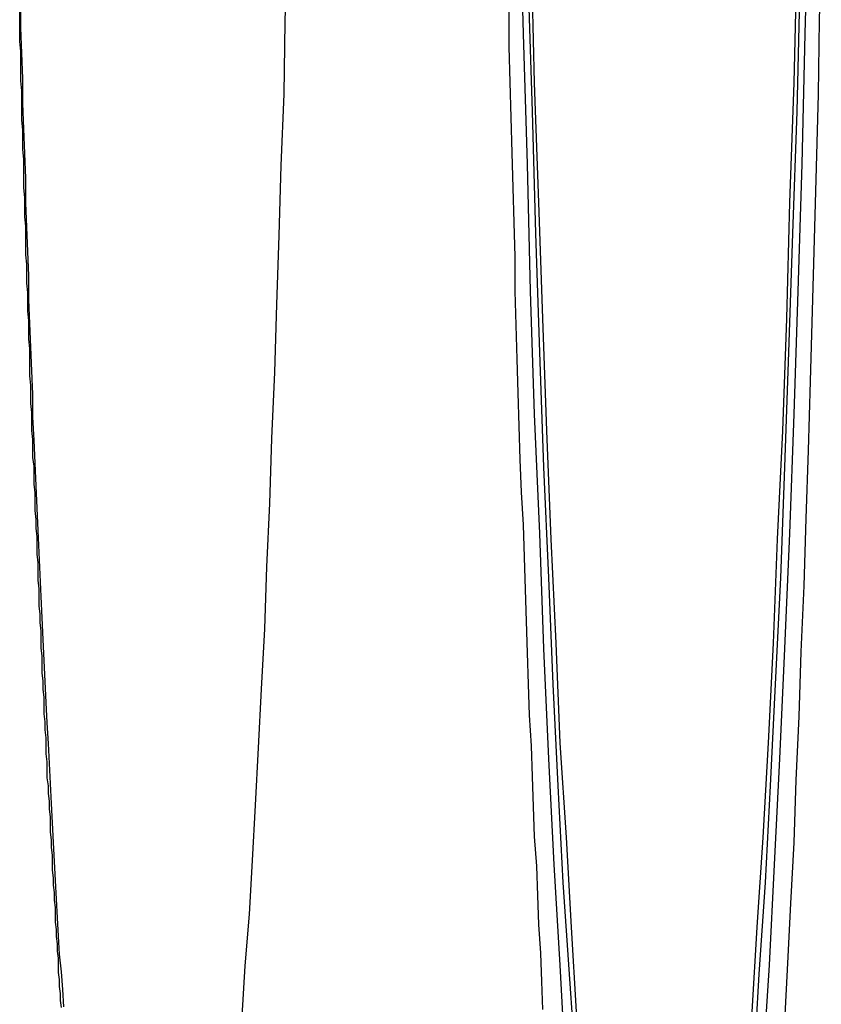
# Model space of a CAD drawing. Extents: x 2347 to 3317, y 267 to 894.
# Drawn here: x 2791 to 2799, y 386 to 396 of the extents above; entities that cross this region are included whole.
import ezdxf

# ---------------------------------------------------------------- set-up
doc = ezdxf.new("R2010")
doc.units = 0
doc.header["$LTSCALE"] = 25
doc.linetypes.add('VERDECKT', pattern=[0.375, 0.25, -0.125])
doc.layers.get('0').update_dxf_attribs({"linetype": 'CONTINUOUS'})
doc.layers.add('RAHMEN', color=254, linetype='CONTINUOUS')

# ---------------------------------------------------------------- blocks, each defined once
blk = doc.blocks.new('A$C6E0E7B12')
at = {"color": 3, "linetype": 'CONTINUOUS'}
for points in [[(1911.24, 482.821, 0), (1911.22, 482.092, 0), (1911.21, 481.37, 0), (1911.19, 480.656, 0), (1911.17, 479.951, 0), (1911.15, 479.255, 0), (1911.13, 478.569, 0), (1911.11, 477.892, 0), (1911.09, 477.225, 0), (1911.07, 476.57, 0), (1911.04, 475.925, 0), (1911.02, 475.292, 0), (1910.99, 474.671, 0), (1910.97, 474.062, 0), (1910.94, 473.466, 0), (1910.91, 472.883, 0), (1910.88, 472.314, 0)], [(1906.02, 482.795, 0), (1906, 482.078, 0), (1905.99, 481.37, 0), (1905.96, 480.674, 0), (1905.94, 479.989, 0), (1905.92, 479.316, 0), (1905.9, 478.655, 0), (1905.87, 478.008, 0), (1905.85, 477.374, 0), (1905.82, 476.755, 0), (1905.8, 476.15, 0), (1905.77, 475.56, 0), (1905.74, 474.986, 0), (1905.71, 474.428, 0), (1905.68, 473.887, 0), (1905.65, 473.363, 0), (1905.61, 472.857, 0), (1905.58, 472.368, 0)]]:
    blk.add_polyline3d(points, dxfattribs=at)
at = {"color": 1, "linetype": 'VERDECKT'}
for points in [[(1911.11, 483.262, 0), (1911.08, 481.96, 0), (1911.05, 480.688, 0), (1911.01, 479.448, 0), (1910.97, 478.245, 0), (1910.93, 477.081, 0), (1910.88, 475.958, 0), (1910.83, 474.879, 0), (1910.78, 473.848, 0), (1910.73, 472.866, 0), (1910.67, 471.936, 0)], [(1908.74, 471.936, 0), (1908.69, 472.866, 0), (1908.63, 473.848, 0), (1908.58, 474.879, 0), (1908.53, 475.958, 0), (1908.49, 477.081, 0), (1908.44, 478.245, 0), (1908.4, 479.448, 0), (1908.37, 480.688, 0), (1908.33, 481.96, 0), (1908.3, 483.262, 0)], [(1911.03, 482.425, 0), (1911, 481.201, 0), (1910.96, 480.008, 0), (1910.92, 478.85, 0), (1910.88, 477.729, 0), (1910.84, 476.648, 0), (1910.79, 475.61, 0), (1910.74, 474.617, 0), (1910.69, 473.672, 0), (1910.63, 472.777, 0), (1910.58, 471.933, 0)], [(1908.84, 471.933, 0), (1908.78, 472.777, 0), (1908.72, 473.672, 0), (1908.67, 474.617, 0), (1908.62, 475.61, 0), (1908.58, 476.648, 0), (1908.53, 477.729, 0), (1908.49, 478.85, 0), (1908.45, 480.008, 0), (1908.42, 481.201, 0), (1908.38, 482.425, 0)], [(1911, 482.679, 0), (1910.97, 481.48, 0), (1910.93, 480.313, 0), (1910.9, 479.18, 0), (1910.86, 478.083, 0), (1910.81, 477.025, 0), (1910.77, 476.009, 0), (1910.72, 475.037, 0), (1910.67, 474.112, 0), (1910.61, 473.236, 0), (1910.56, 472.41, 0)], [(1908.85, 472.41, 0), (1908.8, 473.236, 0), (1908.75, 474.112, 0), (1908.69, 475.037, 0), (1908.65, 476.009, 0), (1908.6, 477.025, 0), (1908.56, 478.083, 0), (1908.52, 479.18, 0), (1908.48, 480.313, 0), (1908.44, 481.48, 0), (1908.41, 482.679, 0)], [(1903.84, 472.456, 0), (1903.83, 472.626, 0), (1903.82, 472.798, 0), (1903.8, 472.972, 0), (1903.79, 473.149, 0), (1903.78, 473.328, 0), (1903.77, 473.509, 0), (1903.76, 473.691, 0), (1903.75, 473.877, 0), (1903.74, 474.064, 0), (1903.73, 474.253, 0), (1903.72, 474.444, 0), (1903.71, 474.638, 0), (1903.7, 474.833, 0), (1903.69, 475.03, 0), (1903.68, 475.23, 0), (1903.67, 475.431, 0), (1903.66, 475.634, 0), (1903.65, 475.839, 0), (1903.64, 476.046, 0), (1903.63, 476.255, 0), (1903.62, 476.466, 0), (1903.61, 476.678, 0), (1903.6, 476.893, 0), (1903.59, 477.109, 0), (1903.58, 477.327, 0), (1903.57, 477.546, 0), (1903.56, 477.767, 0), (1903.55, 477.991, 0), (1903.54, 478.215, 0), (1903.54, 478.442, 0), (1903.53, 478.67, 0), (1903.52, 478.899, 0), (1903.51, 479.13, 0), (1903.5, 479.363, 0), (1903.5, 479.597, 0), (1903.49, 479.833, 0), (1903.48, 480.07, 0), (1903.47, 480.309, 0), (1903.47, 480.549, 0), (1903.46, 480.79, 0), (1903.45, 481.033, 0), (1903.44, 481.278, 0), (1903.44, 481.523, 0), (1903.43, 481.77, 0), (1903.42, 482.018, 0), (1903.42, 482.268, 0)], [(1908.52, 472.432, 0), (1908.51, 472.706, 0), (1908.5, 472.982, 0), (1908.48, 473.262, 0), (1908.47, 473.545, 0), (1908.46, 473.831, 0), (1908.44, 474.12, 0), (1908.43, 474.412, 0), (1908.42, 474.707, 0), (1908.41, 475.005, 0), (1908.39, 475.305, 0), (1908.38, 475.608, 0), (1908.37, 475.914, 0), (1908.36, 476.223, 0), (1908.35, 476.534, 0), (1908.34, 476.848, 0), (1908.33, 477.164, 0), (1908.31, 477.483, 0), (1908.3, 477.804, 0), (1908.29, 478.128, 0), (1908.28, 478.454, 0), (1908.27, 478.782, 0), (1908.26, 479.113, 0), (1908.25, 479.446, 0), (1908.25, 479.781, 0), (1908.24, 480.118, 0), (1908.23, 480.457, 0), (1908.22, 480.798, 0), (1908.21, 481.141, 0), (1908.2, 481.486, 0), (1908.19, 481.833, 0), (1908.19, 482.182, 0)]]:
    blk.add_polyline3d(points, dxfattribs=at)
at = {"color": 1}
blk.add_polyline3d([(1903.82, 472.452, 0), (1903.81, 472.52, 0), (1903.81, 472.588, 0), (1903.8, 472.656, 0), (1903.8, 472.725, 0), (1903.79, 472.794, 0), (1903.79, 472.863, 0), (1903.79, 472.932, 0), (1903.78, 473.002, 0), (1903.78, 473.072, 0), (1903.77, 473.143, 0), (1903.77, 473.214, 0), (1903.76, 473.285, 0), (1903.76, 473.356, 0), (1903.76, 473.428, 0), (1903.75, 473.5, 0), (1903.75, 473.573, 0), (1903.74, 473.645, 0), (1903.74, 473.718, 0), (1903.73, 473.791, 0), (1903.73, 473.865, 0), (1903.73, 473.939, 0), (1903.72, 474.013, 0), (1903.72, 474.088, 0), (1903.71, 474.162, 0), (1903.71, 474.237, 0), (1903.71, 474.313, 0), (1903.7, 474.389, 0), (1903.7, 474.465, 0), (1903.69, 474.541, 0), (1903.69, 474.617, 0), (1903.68, 474.694, 0), (1903.68, 474.771, 0), (1903.68, 474.849, 0), (1903.67, 474.927, 0), (1903.67, 475.005, 0), (1903.67, 475.083, 0), (1903.66, 475.162, 0), (1903.66, 475.241, 0), (1903.65, 475.32, 0), (1903.65, 475.399, 0), (1903.65, 475.479, 0), (1903.64, 475.559, 0), (1903.64, 475.639, 0), (1903.63, 475.72, 0), (1903.63, 475.801, 0), (1903.63, 475.882, 0), (1903.62, 475.964, 0), (1903.62, 476.045, 0), (1903.62, 476.127, 0), (1903.61, 476.21, 0), (1903.61, 476.292, 0), (1903.6, 476.375, 0), (1903.6, 476.458, 0), (1903.6, 476.541, 0), (1903.59, 476.625, 0), (1903.59, 476.709, 0), (1903.59, 476.793, 0), (1903.58, 476.877, 0), (1903.58, 476.962, 0), (1903.58, 477.047, 0), (1903.57, 477.132, 0), (1903.57, 477.218, 0), (1903.56, 477.303, 0), (1903.56, 477.389, 0), (1903.56, 477.476, 0), (1903.55, 477.562, 0), (1903.55, 477.649, 0), (1903.55, 477.736, 0), (1903.54, 477.823, 0), (1903.54, 477.91, 0), (1903.54, 477.998, 0), (1903.53, 478.086, 0), (1903.53, 478.174, 0), (1903.53, 478.263, 0), (1903.52, 478.351, 0), (1903.52, 478.44, 0), (1903.52, 478.529, 0), (1903.51, 478.619, 0), (1903.51, 478.708, 0), (1903.51, 478.798, 0), (1903.51, 478.888, 0), (1903.5, 478.978, 0), (1903.5, 479.069, 0), (1903.5, 479.16, 0), (1903.49, 479.251, 0), (1903.49, 479.342, 0), (1903.49, 479.433, 0), (1903.48, 479.525, 0), (1903.48, 479.617, 0), (1903.48, 479.709, 0), (1903.47, 479.801, 0), (1903.47, 479.894, 0), (1903.47, 479.987, 0), (1903.47, 480.08, 0), (1903.46, 480.173, 0), (1903.46, 480.266, 0), (1903.46, 480.36, 0), (1903.45, 480.454, 0), (1903.45, 480.548, 0), (1903.45, 480.642, 0), (1903.45, 480.736, 0), (1903.44, 480.831, 0), (1903.44, 480.926, 0), (1903.44, 481.021, 0), (1903.43, 481.116, 0), (1903.43, 481.211, 0), (1903.43, 481.307, 0), (1903.43, 481.403, 0), (1903.42, 481.499, 0), (1903.42, 481.595, 0), (1903.42, 481.691, 0), (1903.42, 481.788, 0), (1903.41, 481.885, 0), (1903.41, 481.982, 0), (1903.41, 482.079, 0), (1903.41, 482.176, 0)], dxfattribs=at)

msp = doc.modelspace()

# ---------------------------------------------------------------- block references
at = {"layer": 'RAHMEN'}
msp.add_blockref('A$C6E0E7B12', (887.3733, -86.5382), dxfattribs=at)

doc.saveas('drawing.dxf')
